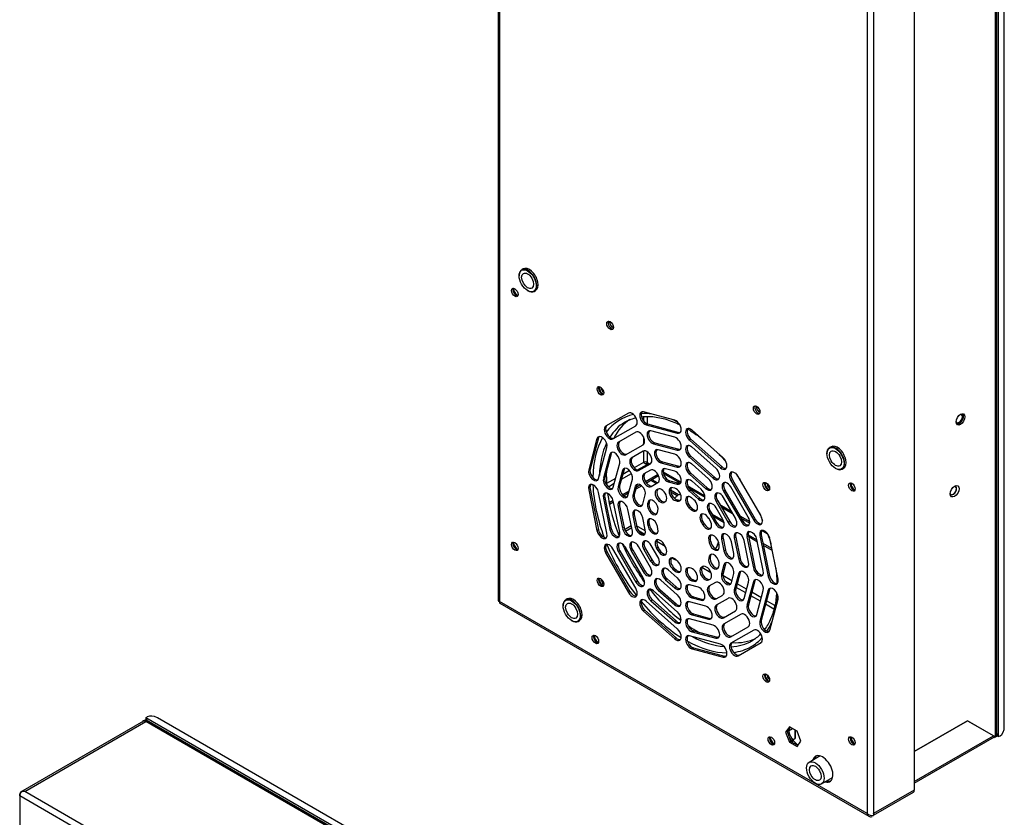
# Paper-space layout 'Sheet1' of a CAD drawing. Units: millimetres. Extents: x 7 to 587, y 7 to 410.
# Drawn here: x 396 to 505, y 221 to 310 of the extents above; entities that cross this region are included whole.
import ezdxf

# ---------------------------------------------------------------- set-up
doc = ezdxf.new("R2010")
doc.units = ezdxf.units.MM
for name, color, linetype in [('BCR00008_Ø124_H7', 7, 'Continuous'), ('GUARNIZIONE_A_FI', 7, 'Continuous'), ('INSERTO-M4_CIR_A', 7, 'Continuous'), ('INSERTO-M6_CIR_A', 7, 'Continuous'), ('INSERTO_4.2', 7, 'Continuous'), ('INSERTO_M6_ESAGO', 7, 'Continuous'), ('Livello18', 7, 'Continuous'), ('PROFILO_INTERNO_', 7, 'Continuous'), ('R1G190-AC11-20_0', 7, 'Continuous'), ('XVH0035', 7, 'Continuous'), ('XVH30001', 7, 'Continuous'), ('XVH30002', 7, 'Continuous'), ('XVH30003', 7, 'Continuous')]:
    doc.layers.add(name, color=color, linetype=linetype)

# ---------------------------------------------------------------- blocks, each defined once
blk = doc.blocks.new('SE3')
at = {"layer": 'BCR00008_Ø124_H7', "color": 7, "linetype": 'Continuous'}
for centre, major_axis, start_param, end_param in [((460.56, 268.88), (0.259, -0.448), 3.632475, 5.792303), ((460.73, 268.98), (0.259, -0.448), 4.045378, 5.3794), ((469.76, 252.95), (7.27, -12.59), 2.951068, 3.382443), ((470.9, 253.61), (7.02, -12.15), 3.186424, 3.50934), ((469.76, 252.95), (7.27, -12.59), -3.557932, -3.428306), ((469.76, 252.95), (7.27, -12.59), -3.843011, -3.772451), ((470.12, 253.16), (-7.02, 12.15), 0.015932, 0.294287), ((470.12, 253.16), (-7.02, 12.15), 0, 0.015932), ((469.76, 252.95), (7.27, -12.59), -3.998606, -3.972647), ((469.76, 252.95), (7.27, -12.59), 3.46384, 3.905847), ((470.12, 253.16), (-7.02, 12.15), 0.379818, 0.743522), ((470.9, 253.61), (7.02, -12.15), 3.886617, 4.013815), ((469.76, 252.95), (7.27, -12.59), 3.974907, 4.425734), ((478.96, 258.26), (0.259, -0.448), 3.632475, 5.792303), ((479.13, 258.35), (0.259, -0.448), 4.045378, 5.3794), ((470.9, 253.61), (7.02, -12.15), 4.092294, 4.469049), ((469.76, 252.95), (7.27, -12.59), 4.481174, 4.941755), ((470.9, 253.61), (7.02, -12.15), 4.536495, 4.888283), ((460.56, 247.64), (0.259, -0.448), 3.632475, 5.792303), ((460.73, 247.73), (0.259, -0.448), 4.045378, 5.3794), ((469.76, 252.95), (7.27, -12.59), 0.831054, 0.857013), ((470.9, 253.61), (7.02, -12.15), 4.954177, 5.332484), ((469.76, 252.95), (7.27, -12.59), 0.630858, 0.701418), ((469.76, 252.95), (7.27, -12.59), 4.999044, 5.449871), ((470.9, 253.61), (7.02, -12.15), -0.872222, -0.745024), ((469.76, 252.95), (7.27, -12.59), 0.286714, 0.416339), ((470.12, 253.16), (-7.02, 12.15), 2.398071, 2.761774), ((469.76, 252.95), (7.27, -12.59), 0, 0.190525), ((469.76, 252.95), (7.27, -12.59), 5.518931, 5.960938), ((470.12, 253.16), (-7.02, 12.15), 2.847306, 3.141593), ((470.9, 253.61), (7.02, -12.15), 5.915438, 6.234377), ((469.76, 252.95), (7.27, -12.59), 6.042335, 6.283185), ((478.96, 237.01), (0.259, -0.448), 3.632475, 5.792303), ((479.13, 237.11), (0.259, -0.448), 4.045378, 5.3794)]:
    blk.add_ellipse(centre, major_axis=major_axis, ratio=0.57735, start_param=start_param, end_param=end_param, dxfattribs=at)
for points, knots in [([(463.01, 265.25), (463.21, 265.36), (463.57, 265.56), (464.01, 265.7), (464.24, 265.76), (464.25, 265.77)], [0, 0, 0, 0, 0.02708154, 0.05439798, 0.05622296, 0.05622296, 0.05622296, 0.05622296]), ([(464.88, 265.88), (464.88, 265.88), (465.11, 265.91), (465.58, 265.93), (466.32, 265.88), (467.08, 265.74), (467.87, 265.52), (468.55, 265.25), (468.97, 265.06), (469.12, 264.99)], [0.0814059, 0.0814059, 0.0814059, 0.0814059, 0.0815604, 0.1084743, 0.1351367, 0.1615986, 0.1879246, 0.2141711, 0.2285327, 0.2285327, 0.2285327, 0.2285327]), ([(470, 264.51), (470.1, 264.45), (470.47, 264.22), (470.97, 263.89), (471.36, 263.6), (471.48, 263.51)], [0.2567868, 0.2567868, 0.2567868, 0.2567868, 0.26657706, 0.29277604, 0.30435029, 0.30435029, 0.30435029, 0.30435029]), ([(473.44, 261.76), (473.46, 261.74), (473.74, 261.46), (474, 261.17), (474.24, 260.89)], [0.36894593, 0.36894593, 0.36894593, 0.36894593, 0.37146193, 0.39675897, 0.39675897, 0.39675897, 0.39675897]), ([(475.3, 259.6), (475.43, 259.42), (475.6, 259.19), (475.77, 258.95), (475.81, 258.89)], [0.43500795, 0.43500795, 0.43500795, 0.43500795, 0.45029816, 0.45484637, 0.45484637, 0.45484637, 0.45484637]), ([(477.93, 255.22), (477.97, 255.15), (478.09, 254.88), (478.21, 254.6), (478.29, 254.41)], [0.54997606, 0.54997606, 0.54997606, 0.54997606, 0.55552094, 0.57018368, 0.57018368, 0.57018368, 0.57018368]), ([(478.89, 252.84), (479.01, 252.49), (479.12, 252.13), (479.22, 251.76), (479.23, 251.74)], [0.60855966, 0.60855966, 0.60855966, 0.60855966, 0.6343833, 0.63561213, 0.63561213, 0.63561213, 0.63561213]), ([(479.76, 249.16), (479.78, 249), (479.84, 248.5), (479.88, 247.91), (479.89, 247.48), (479.89, 247.37)], [0.7006101, 0.7006101, 0.7006101, 0.7006101, 0.71308758, 0.73927529, 0.74819329, 0.74819329, 0.74819329, 0.74819329]), ([(479.87, 246.36), (479.85, 246.19), (479.81, 245.73), (479.7, 245), (479.5, 244.22), (479.24, 243.49), (478.92, 242.84), (478.67, 242.44), (478.53, 242.26), (478.52, 242.25)], [0.7766367, 0.7766367, 0.7766367, 0.7766367, 0.7915867, 0.8177266, 0.843873, 0.8700545, 0.8963143, 0.9227108, 0.9234426, 0.9234426, 0.9234426, 0.9234426]), ([(478.11, 241.77), (478.11, 241.77), (477.95, 241.6), (477.63, 241.32), (477.32, 241.12), (477.14, 241.01)], [0.94857454, 0.94857454, 0.94857454, 0.94857454, 0.94931043, 0.97616774, 1, 1, 1, 1])]:
    blk.add_open_spline(points, degree=3, knots=knots, dxfattribs=at)
at = {"layer": 'GUARNIZIONE_A_FI', "color": 7, "linetype": 'Continuous'}
for p, q in [((504.47, 230.39), (504.47, 375.9)), ((505.12, 231.5), (505.12, 376.27)), ((504.27, 230.51), (504.47, 230.39)), ((504.28, 230.73), (504.47, 230.39)), ((504.47, 230.39), (504.28, 230.73))]:
    blk.add_line(p, q, dxfattribs=at)
for major_axis, start_param, end_param in [((-1.14, 1.97), 2.998245, 3.141593), ((1.14, -1.97), 6.139838, 6.283185), ((1.14, -1.97), 0, 0.785398), ((1.14, -1.97), 0, 0.785398)]:
    blk.add_ellipse((503.51, 232.43), major_axis=major_axis, ratio=0.57735, start_param=start_param, end_param=end_param, dxfattribs=at)
at = {"layer": 'INSERTO-M4_CIR_A', "color": 7, "linetype": 'Continuous'}
for start_param, end_param in [(2.451776, 6.283185), (0, 0.689817)]:
    blk.add_ellipse((500.18, 265.63), major_axis=(0.287, 0.498), ratio=0.57735, start_param=start_param, end_param=end_param, dxfattribs=at)
at = {"layer": 'INSERTO-M6_CIR_A', "color": 7, "linetype": 'Continuous'}
for p, q in [((484.69, 228.23), (483.47, 227.52)), ((484.85, 225.13), (486.08, 225.84))]:
    blk.add_line(p, q, dxfattribs=at)
for major_axis in [(-0.69, 1.2), (0.46, -0.797)]:
    blk.add_ellipse((484.16, 226.33), major_axis=major_axis, ratio=0.57735, dxfattribs=at)
at = {"layer": 'INSERTO_4.2', "color": 7, "linetype": 'Continuous'}
for p, q in [((481.2, 231.01), (481.64, 231.26)), ((481.93, 230.2), (481.93, 231.1)), ((481.96, 230.27), (481.96, 231.08)), ((481.66, 230.01), (481.93, 230.2)), ((481.93, 230.2), (481.93, 230.2))]:
    blk.add_line(p, q, dxfattribs=at)
for centre, major_axis, start_param, end_param in [((451.14, 279.85), (0.316, -0.548), 3.882511, 5.542267), ((488.55, 258.25), (0.316, -0.548), 3.882511, 5.542267), ((451.14, 251.68), (0.316, -0.548), 3.882511, 5.542267), ((460.09, 241.35), (0.316, -0.548), 3.882251, 5.541528), ((479.6, 230.09), (0.316, -0.548), 3.882771, 5.543007), ((481.84, 230.34), (0.081, -0.141), 0.052417, 0.785398), ((488.55, 230.09), (0.316, -0.548), 3.882511, 5.542267)]:
    blk.add_ellipse(centre, major_axis=major_axis, ratio=0.57735, start_param=start_param, end_param=end_param, dxfattribs=at)
at = {"layer": 'INSERTO_M6_ESAGO', "color": 7, "linetype": 'Continuous'}
for p, q in [((451.75, 282.27), (451.59, 282.17)), ((451.31, 281.54), (451.31, 281.5)), ((452.25, 279.87), (452.28, 279.85)), ((452.97, 279.78), (453.13, 279.88)), ((485.91, 262.55), (485.74, 262.45)), ((485.46, 261.82), (485.46, 261.78)), ((486.4, 260.15), (486.43, 260.13)), ((487.12, 260.06), (487.29, 260.16)), ((468.76, 249.96), (468.76, 249.96)), ((456.18, 244.92), (456.18, 244.88)), ((456.63, 245.65), (456.47, 245.55)), ((457.13, 243.25), (457.16, 243.23)), ((457.85, 243.16), (458.01, 243.26))]:
    blk.add_line(p, q, dxfattribs=at)
for centre, major_axis in [((452.25, 280.96), (-0.67, 1.16)), ((452.25, 280.96), (0.472, -0.817)), ((486.4, 261.24), (-0.67, 1.16)), ((486.4, 261.24), (0.472, -0.817)), ((457.13, 244.34), (-0.67, 1.16)), ((457.13, 244.34), (0.472, -0.817))]:
    blk.add_ellipse(centre, major_axis=major_axis, ratio=0.57735, dxfattribs=at)
for centre, major_axis, start_param, end_param in [((452.28, 280.98), (0.69, -1.2), 0, 3.926991), ((452.44, 281.07), (0.69, -1.2), 0, 3.141593), ((452.28, 280.98), (0.69, -1.2), 5.497787, 6.283185), ((486.43, 261.26), (0.69, -1.2), 0, 3.926991), ((486.6, 261.35), (0.69, -1.2), 0, 3.141593), ((486.43, 261.26), (0.69, -1.2), 5.497787, 6.283185), ((468.5, 250.9), (-0.517, 0.896), 2.034293, 2.356194), ((468.5, 250.9), (-0.518, 0.896), 2.356194, 2.721058), ((460.79, 246.45), (0.518, -0.896), -3.783885, -3.745234), ((457.32, 244.45), (0.69, -1.2), 0, 3.141593), ((457.16, 244.36), (0.69, -1.2), 0, 3.926991), ((457.16, 244.36), (0.69, -1.2), 5.497787, 6.283185)]:
    blk.add_ellipse(centre, major_axis=major_axis, ratio=0.57735, start_param=start_param, end_param=end_param, dxfattribs=at)
at = {"layer": 'PROFILO_INTERNO_', "color": 7, "linetype": 'Continuous'}
for p, q in [((463, 253.36), (463.75, 253.8)), ((462.27, 252.94), (462.46, 253.05))]:
    blk.add_line(p, q, dxfattribs=at)
for centre, major_axis, start_param, end_param in [((461.55, 276.09), (0.259, -0.448), 3.46128, 5.963498), ((461.71, 276.19), (-0.259, 0.448), 0.679674, 2.461919), ((477.81, 266.7), (0.259, -0.448), 3.46128, 5.963498), ((477.98, 266.8), (-0.259, 0.448), 0.679674, 2.461919)]:
    blk.add_ellipse(centre, major_axis=major_axis, ratio=0.57735, start_param=start_param, end_param=end_param, dxfattribs=at)
at = {"layer": 'R1G190-AC11-20_0', "color": 7, "linetype": 'Continuous'}
for p, q in [((469.03, 257.24), (468.99, 257.22)), ((473.38, 251.83), (473.34, 251.8))]:
    blk.add_line(p, q, dxfattribs=at)
for points, knots in [([(468.56, 256.81), (468.62, 256.9), (468.69, 256.98), (468.88, 257.16), (469.02, 257.25), (469.18, 257.31)], [0.0796712, 0.0796712, 0.0796712, 0.0796712, 0.125, 0.125, 0.1979259, 0.1979259, 0.1979259, 0.1979259]), ([(472.98, 254.59), (472.83, 254.92), (472.66, 255.23), (472.45, 255.53), (472.45, 255.54), (472.44, 255.54)], [0.28193891, 0.28193891, 0.28193891, 0.28193891, 0.375, 0.375, 0.37690468, 0.37690468, 0.37690468, 0.37690468])]:
    blk.add_open_spline(points, degree=3, knots=knots, dxfattribs=at)
for points in [[(473.34, 251.8), (473.28, 251.58), (473.19, 251.39), (473.08, 251.22)], [(473.1, 251.21), (473.22, 251.38), (473.32, 251.59), (473.38, 251.83)], [(473.39, 252.04), (473.38, 251.96), (473.36, 251.88), (473.34, 251.8)], [(473.38, 251.83), (473.4, 251.87), (473.41, 251.92), (473.42, 251.96)]]:
    blk.add_open_spline(points, degree=3, dxfattribs=at)
at = {"layer": 'XVH0035', "color": 7, "linetype": 'Continuous'}
for p, q in [((465.09, 265.89), (465.09, 265.43)), ((465.49, 265.91), (465.49, 265.1)), ((465.09, 263.63), (465.09, 262.79)), ((465.09, 262.07), (465.09, 260.81)), ((465.49, 262.01), (465.49, 260.81)), ((465.09, 260.81), (464.07, 260.22)), ((464.43, 259.97), (465.49, 260.58)), ((465.09, 260.81), (465.09, 260.81)), ((465.49, 260.81), (465.81, 260.63)), ((465.49, 260.58), (465.61, 260.51)), ((465.59, 260.58), (465.66, 260.54)), ((462.01, 259.03), (461.01, 258.45)), ((462.65, 258.94), (463.77, 259.59)), ((463.54, 259.91), (462.79, 259.48)), ((466.71, 259.45), (465.33, 258.65)), ((466.78, 259.3), (465.43, 258.52)), ((467.29, 259.77), (469.26, 258.63)), ((467.32, 259.58), (469.2, 258.5)), ((461.2, 258.11), (461.86, 258.49)), ((464.9, 258.21), (464.24, 257.83)), ((464.76, 258.32), (464.3, 258.06)), ((470.01, 258.2), (471.9, 257.11)), ((470.15, 257.95), (471.91, 256.93)), ((463.51, 257.6), (462.8, 257.19)), ((463.45, 257.38), (462.94, 257.08)), ((461.74, 256.58), (461.29, 256.32)), ((461.77, 256.41), (461.32, 256.15)), ((473.56, 256.15), (474.84, 255.41)), ((473.71, 255.89), (474.99, 255.15)), ((475.79, 254.86), (476.89, 254.23)), ((475.94, 254.6), (476.88, 254.06)), ((478.26, 253.26), (478.83, 252.93))]:
    blk.add_line(p, q, dxfattribs=at)
for centre, major_axis, ratio, start_param, end_param in [((465.29, 260.7), (0.278, 0), 0.57735, 0.785398, 2.356194), ((465.29, 260.7), (0.278, -0.161), 0.000716, 3.926578, 5.497374), ((465.85, 261.02), (0.254, 0.44), 0.57735, 2.356194, 3.141593)]:
    blk.add_ellipse(centre, major_axis=major_axis, ratio=ratio, start_param=start_param, end_param=end_param, dxfattribs=at)
at = {"layer": 'XVH30001', "color": 7, "linetype": 'Continuous'}
for p, q in [((504.28, 230.55), (504.28, 375.72)), ((504.13, 230.35), (504.13, 375.51)), ((463.09, 253.19), (463.79, 253.59)), ((465.3, 253.22), (464.34, 253.77)), ((462.34, 252.76), (462.48, 252.83)), ((465.19, 252.83), (464.61, 253.16)), ((467.5, 251.49), (466.57, 252.03)), ((472.58, 248.56), (471.58, 249.14)), ((474.91, 247.67), (473.9, 248.25)), ((474.76, 247.3), (474.17, 247.64)), ((476.44, 246.33), (475.38, 246.94)), ((476.54, 246.73), (475.48, 247.34)), ((478.07, 245.39), (477.01, 246)), ((478.18, 245.78), (477.12, 246.4)), ((479.57, 244.53), (478.65, 245.06)), ((479.66, 244.92), (478.75, 245.45)), ((495.14, 228.74), (501.02, 232.14)), ((501.04, 232.13), (495.14, 228.72)), ((501.02, 232.14), (504.13, 230.35)), ((501.04, 232.13), (501.02, 232.14)), ((503.93, 230.46), (501.04, 232.13)), ((495.14, 225.38), (503.93, 230.46)), ((503.96, 230.44), (503.96, 230.44)), ((503.96, 230.44), (503.96, 230.44)), ((503.96, 230.44), (504.02, 230.34)), ((495.14, 225.21), (504.02, 230.34)), ((503.96, 230.25), (503.92, 230.28)), ((503.96, 230.31), (503.96, 230.25)), ((485.41, 225.46), (485.41, 225.46))]:
    blk.add_line(p, q, dxfattribs=at)
blk.add_arc((503.53, 230.06), 0.569, 29.9211, 45.0992, dxfattribs=at)
for centre, major_axis in [((500.26, 265.58), (-0.345, -0.598)), ((499.61, 257.6), (0.345, 0.598))]:
    blk.add_ellipse(centre, major_axis=major_axis, ratio=0.57735, dxfattribs=at)
for centre, major_axis, start_param, end_param in [((500.12, 265.66), (0.259, 0.448), 2.729694, 6.283185), ((500.1, 265.67), (0.259, 0.448), 3.184732, 6.240046), ((500.12, 265.66), (0.259, 0.448), 0, 0.411899), ((499.44, 257.69), (-0.259, -0.448), 0.043139, 3.098454), ((499.47, 257.68), (-0.259, -0.448), 0, 3.603862), ((499.47, 257.68), (-0.259, -0.448), 5.820916, 6.283185), ((463.83, 253.84), (0.139, -0.241), 4.712389, 5.246781), ((482.37, 230.74), (-0.86, 1.49), 0.97987, 2.256644), ((503.77, 230.55), (-0.508, 0), 2.356194, 3.141593), ((482.21, 230.65), (-0.86, 1.49), 1.550665, 1.847402), ((503.96, 230.67), (-0.254, -0.44), 0.785398, 1.173953)]:
    blk.add_ellipse(centre, major_axis=major_axis, ratio=0.57735, start_param=start_param, end_param=end_param, dxfattribs=at)
at = {"layer": 'XVH30002', "color": 7, "linetype": 'Continuous'}
for p, q in [((448.99, 391.33), (448.99, 245.46)), ((449.14, 391.01), (449.14, 245.36)), ((495.14, 370.09), (495.14, 224.44)), ((489.9, 367.48), (489.9, 221.83)), ((490.62, 367.48), (490.62, 221.83)), ((463.44, 266.27), (460.9, 264.81)), ((468.56, 265.49), (465.1, 266.42)), ((461.71, 263.41), (464.24, 264.87)), ((465.56, 265.07), (465.4, 264.98)), ((465.4, 264.98), (468.85, 264.05)), ((465.56, 265.07), (469.02, 264.14)), ((468.56, 263.6), (465.92, 264.31)), ((473.94, 261.31), (470.48, 264.38)), ((459.94, 263.44), (459.02, 259.98)), ((460.11, 263.53), (459.18, 260.07)), ((460.11, 263.53), (459.94, 263.44)), ((464.25, 264.16), (462.32, 263.05)), ((469.02, 264.14), (468.85, 264.05)), ((470.35, 263.38), (470.19, 263.28)), ((470.19, 263.28), (473.65, 260.21)), ((470.35, 263.38), (473.81, 260.31)), ((460.12, 259.01), (461.04, 262.47)), ((463.12, 261.65), (465.06, 262.77)), ((466.37, 262.97), (466.21, 262.87)), ((466.21, 262.87), (468.85, 262.16)), ((466.37, 262.97), (469.02, 262.26)), ((468.56, 261.72), (466.73, 262.21)), ((469.02, 262.26), (468.85, 262.16)), ((473.12, 260.15), (470.48, 262.5)), ((461.36, 261.68), (460.65, 259.04)), ((461.52, 261.77), (460.81, 259.13)), ((461.52, 261.77), (461.36, 261.68)), ((465.07, 262.06), (463.73, 261.29)), ((470.35, 261.49), (470.19, 261.4)), ((470.19, 261.4), (472.83, 259.05)), ((470.35, 261.49), (472.99, 259.15)), ((459.18, 260.07), (459.02, 259.98)), ((461.75, 258.06), (462.46, 260.71)), ((462.94, 260.01), (462.45, 258.19)), ((462.94, 260.01), (462.77, 259.92)), ((464.54, 259.89), (465.88, 260.66)), ((465.89, 259.95), (465.15, 259.53)), ((467.19, 260.86), (467.03, 260.77)), ((467.03, 260.77), (468.85, 260.28)), ((467.19, 260.86), (469.02, 260.37)), ((468.56, 259.83), (467.55, 260.1)), ((469.02, 260.37), (468.85, 260.28)), ((472.31, 258.99), (470.48, 260.61)), ((473.81, 260.31), (473.65, 260.21)), ((460.81, 259.13), (460.65, 259.04)), ((462.77, 259.92), (462.28, 258.1)), ((463.38, 257.12), (463.87, 258.95)), ((470.35, 259.6), (470.19, 259.51)), ((470.19, 259.51), (472.01, 257.89)), ((470.35, 259.6), (472.17, 257.98)), ((472.99, 259.15), (472.83, 259.05)), ((474.96, 258.87), (474.8, 258.78)), ((474.96, 258.87), (477.49, 254.49)), ((478.14, 254.86), (475.6, 259.24)), ((459.18, 257.86), (459.02, 257.76)), ((459.02, 257.76), (459.94, 253.23)), ((459.18, 257.86), (460.11, 253.33)), ((462.45, 258.19), (462.28, 258.1)), ((464.19, 258.16), (463.92, 257.15)), ((464.35, 258.26), (464.08, 257.25)), ((464.35, 258.26), (464.19, 258.16)), ((465.95, 258.13), (466.69, 258.56)), ((466.7, 257.85), (466.56, 257.77)), ((468.01, 258.76), (467.85, 258.66)), ((467.85, 258.66), (468.85, 258.39)), ((468.01, 258.76), (469.02, 258.49)), ((468.56, 257.95), (468.37, 258)), ((469.02, 258.49), (468.85, 258.39)), ((471.49, 257.83), (470.48, 258.72)), ((472.17, 257.98), (472.01, 257.89)), ((476.72, 254.73), (474.79, 258.08)), ((474.8, 258.78), (477.33, 254.39)), ((461.04, 252.94), (460.12, 257.47)), ((460.81, 256.91), (460.65, 256.82)), ((460.65, 256.82), (461.36, 253.36)), ((460.81, 256.91), (461.52, 253.45)), ((464.08, 257.25), (463.92, 257.15)), ((465.02, 256.18), (465.29, 257.19)), ((468.82, 256.65), (468.66, 256.56)), ((468.82, 256.65), (469.02, 256.6)), ((470.35, 257.72), (470.19, 257.62)), ((470.19, 257.62), (471.2, 256.73)), ((470.35, 257.72), (471.36, 256.82)), ((470.67, 256.67), (470.48, 256.84)), ((471.36, 256.82), (471.2, 256.73)), ((475.31, 254.61), (473.97, 256.92)), ((474.14, 257.71), (473.98, 257.62)), ((473.98, 257.62), (475.92, 254.27)), ((474.14, 257.71), (476.08, 254.36)), ((462.46, 253.07), (461.75, 256.53)), ((462.45, 255.97), (462.28, 255.88)), ((462.28, 255.88), (462.77, 253.49)), ((462.45, 255.97), (462.94, 253.58)), ((463.87, 253.19), (463.38, 255.58)), ((465.6, 256.4), (465.55, 256.21)), ((465.71, 256.3), (465.55, 256.21)), ((465.76, 256.5), (465.6, 256.4)), ((465.76, 256.5), (465.71, 256.3)), ((467.37, 256.37), (467.51, 256.46)), ((468.66, 256.56), (468.85, 256.51)), ((469.02, 256.6), (468.85, 256.51)), ((470.35, 255.83), (470.19, 255.74)), ((470.19, 255.74), (470.38, 255.57)), ((470.35, 255.83), (470.54, 255.66)), ((470.54, 255.66), (470.38, 255.57)), ((473.89, 254.48), (473.15, 255.76)), ((473.33, 256.55), (473.17, 256.46)), ((473.17, 256.46), (474.5, 254.14)), ((473.33, 256.55), (474.66, 254.23)), ((464.08, 255.03), (463.92, 254.93)), ((463.92, 254.93), (464.19, 253.61)), ((464.08, 255.03), (464.35, 253.71)), ((465.29, 253.32), (465.02, 254.64)), ((466.65, 255.23), (466.7, 255.43)), ((472.48, 254.35), (472.34, 254.6)), ((472.51, 255.39), (472.35, 255.29)), ((472.35, 255.29), (473.09, 254.01)), ((472.51, 255.39), (473.25, 254.11)), ((477.49, 254.49), (477.33, 254.39)), ((461.52, 253.45), (461.36, 253.36)), ((462.94, 253.58), (462.77, 253.49)), ((464.35, 253.71), (464.19, 253.61)), ((465.71, 254.09), (465.55, 253.99)), ((465.55, 253.99), (465.6, 253.74)), ((465.76, 253.83), (465.6, 253.74)), ((465.71, 254.09), (465.76, 253.83)), ((466.7, 253.44), (466.65, 253.7)), ((471.69, 254.23), (471.53, 254.13)), ((471.53, 254.13), (471.67, 253.89)), ((471.84, 253.98), (471.67, 253.89)), ((471.69, 254.23), (471.84, 253.98)), ((473.25, 254.11), (473.09, 254.01)), ((474.66, 254.23), (474.5, 254.14)), ((476.08, 254.36), (475.92, 254.27)), ((460.11, 253.33), (459.94, 253.23)), ((473.92, 252.39), (473.75, 252.3)), ((473.75, 252.3), (474.02, 250.98)), ((473.92, 252.39), (474.19, 251.07)), ((475.33, 252.52), (475.17, 252.42)), ((475.17, 252.42), (475.66, 250.03)), ((475.33, 252.52), (475.82, 250.13)), ((476.74, 252.64), (476.58, 252.55)), ((476.58, 252.55), (477.29, 249.09)), ((476.74, 252.64), (477.45, 249.18)), ((478.16, 252.77), (478, 252.68)), ((478, 252.68), (478.92, 248.15)), ((478.16, 252.77), (479.09, 248.24)), ((480.02, 247.85), (479.1, 252.38)), ((464.24, 246.84), (461.71, 251.22)), ((465.06, 248), (463.12, 251.35)), ((465.88, 249.16), (464.54, 251.48)), ((465.31, 251.23), (465.15, 251.14)), ((465.31, 251.23), (466.05, 249.95)), ((466.69, 250.32), (465.95, 251.6)), ((466.72, 251.36), (466.56, 251.26)), ((466.56, 251.26), (466.7, 251.02)), ((466.72, 251.36), (466.87, 251.11)), ((467.51, 251.48), (467.37, 251.73)), ((472.5, 252.27), (472.34, 252.17)), ((472.34, 252.17), (472.39, 251.92)), ((472.55, 252.01), (472.39, 251.92)), ((472.5, 252.27), (472.55, 252.01)), ((473.49, 251.63), (473.44, 251.88)), ((475.12, 250.68), (474.85, 252)), ((476.76, 249.74), (476.27, 252.13)), ((478.39, 248.8), (477.68, 252.26)), ((461.07, 250.85), (460.9, 250.76)), ((460.9, 250.76), (463.44, 246.37)), ((461.07, 250.85), (463.6, 246.47)), ((462.48, 250.98), (462.32, 250.88)), ((462.32, 250.88), (464.25, 247.53)), ((462.48, 250.98), (464.42, 247.63)), ((463.9, 251.1), (463.73, 251.01)), ((463.73, 251.01), (465.07, 248.7)), ((463.9, 251.1), (465.23, 248.79)), ((465.15, 251.14), (465.89, 249.86)), ((466.87, 251.11), (466.7, 251.02)), ((472.39, 250.38), (472.34, 250.19)), ((472.5, 250.28), (472.34, 250.19)), ((472.55, 250.48), (472.39, 250.38)), ((472.55, 250.48), (472.5, 250.28)), ((474.19, 251.07), (474.02, 250.98)), ((475.82, 250.13), (475.66, 250.03)), ((466.05, 249.95), (465.89, 249.86)), ((468.53, 249.04), (468.37, 248.95)), ((468.53, 249.04), (468.72, 248.87)), ((468.85, 249.88), (468.66, 250.05)), ((470.38, 249.06), (470.19, 249.11)), ((471.67, 249.24), (471.53, 249.16)), ((473.44, 249.21), (473.49, 249.41)), ((474.02, 249.44), (473.75, 248.43)), ((474.19, 249.53), (473.92, 248.52)), ((474.19, 249.53), (474.02, 249.44)), ((477.45, 249.18), (477.29, 249.09)), ((465.23, 248.79), (465.07, 248.7)), ((468.85, 247.99), (467.85, 248.89)), ((468.37, 248.95), (468.56, 248.78)), ((468.72, 248.87), (468.56, 248.78)), ((473.92, 248.52), (473.75, 248.43)), ((474.85, 247.45), (475.12, 248.46)), ((475.66, 248.5), (475.17, 246.67)), ((475.82, 248.59), (475.33, 246.76)), ((475.82, 248.59), (475.66, 248.5)), ((479.09, 248.24), (478.92, 248.15)), ((464.42, 247.63), (464.25, 247.53)), ((468.85, 246.11), (467.03, 247.73)), ((467.71, 247.88), (467.55, 247.79)), ((467.55, 247.79), (468.56, 246.89)), ((467.71, 247.88), (468.72, 246.99)), ((468.72, 246.99), (468.56, 246.89)), ((471.2, 246.95), (470.19, 247.22)), ((470.64, 247.76), (470.48, 247.67)), ((470.48, 247.67), (470.67, 247.62)), ((470.64, 247.76), (470.84, 247.71)), ((470.84, 247.71), (470.67, 247.62)), ((472.34, 247.77), (472.48, 247.85)), ((473.09, 247.48), (472.35, 247.06)), ((476.27, 245.7), (476.76, 247.52)), ((477.29, 247.55), (476.58, 244.91)), ((477.45, 247.65), (476.74, 245)), ((477.45, 247.65), (477.29, 247.55)), ((463.6, 246.47), (463.44, 246.37)), ((468.85, 244.22), (466.21, 246.56)), ((466.9, 246.72), (466.73, 246.63)), ((466.73, 246.63), (468.56, 245.01)), ((466.9, 246.72), (468.72, 245.1)), ((470.64, 245.88), (470.48, 245.78)), ((470.48, 245.78), (471.49, 245.51)), ((470.64, 245.88), (471.65, 245.61)), ((473.15, 245.66), (473.89, 246.09)), ((475.33, 246.76), (475.17, 246.67)), ((477.68, 243.94), (478.39, 246.58)), ((478.92, 246.61), (478, 243.15)), ((479.09, 246.7), (478.16, 243.25)), ((479.09, 246.7), (478.92, 246.61)), ((489.9, 221.83), (449.14, 245.36)), ((449.15, 245.19), (490.1, 221.54)), ((468.85, 242.33), (465.4, 245.4)), ((466.08, 245.56), (465.92, 245.46)), ((465.92, 245.46), (468.56, 243.12)), ((466.08, 245.56), (468.72, 243.21)), ((468.72, 245.1), (468.56, 245.01)), ((472.01, 244.85), (470.19, 245.34)), ((471.65, 245.61), (471.49, 245.51)), ((474.5, 245.72), (473.17, 244.95)), ((476.74, 245), (476.58, 244.91)), ((479.1, 242.18), (480.02, 245.64)), ((465.26, 244.4), (465.1, 244.3)), ((465.1, 244.3), (468.56, 241.24)), ((465.26, 244.4), (468.72, 241.33)), ((470.64, 243.99), (470.48, 243.9)), ((470.48, 243.9), (472.31, 243.41)), ((470.64, 243.99), (472.47, 243.5)), ((473.97, 243.56), (475.31, 244.33)), ((475.92, 243.96), (473.98, 242.85)), ((468.72, 243.21), (468.56, 243.12)), ((472.83, 242.74), (470.19, 243.45)), ((472.47, 243.5), (472.31, 243.41)), ((474.79, 241.45), (476.72, 242.57)), ((478.16, 243.25), (478, 243.15)), ((473.65, 240.64), (470.19, 241.57)), ((470.64, 242.11), (470.48, 242.01)), ((470.48, 242.01), (473.12, 241.3)), ((470.64, 242.11), (473.29, 241.4)), ((473.29, 241.4), (473.12, 241.3)), ((477.33, 242.2), (474.8, 240.74)), ((468.72, 241.33), (468.56, 241.24)), ((475.6, 239.35), (478.14, 240.81)), ((470.64, 240.22), (470.48, 240.13)), ((470.48, 240.13), (473.94, 239.2)), ((470.64, 240.22), (474.1, 239.29)), ((474.1, 239.29), (473.94, 239.2)), ((481.29, 231.47), (480.86, 230.86)), ((481.03, 230.95), (480.86, 230.86)), ((480.86, 230.86), (481.29, 229.76)), ((481.36, 231.43), (481.03, 230.95)), ((481.03, 230.95), (481.45, 229.85)), ((482.14, 230.97), (481.29, 231.47)), ((482.57, 229.87), (482.14, 230.97)), ((481.45, 229.85), (481.29, 229.76)), ((481.29, 229.76), (482.14, 229.27)), ((481.45, 229.85), (482.24, 229.4)), ((482.14, 229.27), (482.57, 229.87)), ((495.14, 224.44), (490.62, 221.84)), ((490.62, 221.66), (495.03, 224.21)), ((490.62, 221.84), (490.62, 221.83)), ((490.62, 221.83), (490.62, 221.61))]:
    blk.add_line(p, q, dxfattribs=at)
for centre, radius, start, end in [((490.5, 222.5), 0.895, 227.5963, 277.3966), ((490.31, 221.91), 0.423, 190.7011, 289.2989)]:
    blk.add_arc(centre, radius, start, end, dxfattribs=at)
for centre in [(450.82, 279.66), (461.39, 276), (460.32, 268.74), (477.65, 266.61), (478.72, 258.12), (488.22, 258.07), (450.82, 251.49), (460.32, 247.5), (459.76, 241.16), (478.72, 236.87), (479.28, 229.9), (488.22, 229.9)]:
    blk.add_ellipse(centre, major_axis=(0.259, -0.448), ratio=0.57735, dxfattribs=at)
for centre, major_axis, start_param, end_param in [((450.98, 279.76), (0.259, -0.448), 3.46128, 5.963498), ((461.55, 276.09), (0.259, -0.448), 3.46128, 5.963498), ((460.48, 268.84), (0.259, -0.448), 3.46128, 5.963498), ((477.81, 266.7), (0.259, -0.448), 3.46128, 5.963498), ((463.84, 265.57), (0.403, -0.697), 0, 3.141593), ((465.25, 265.7), (0.403, -0.697), 2.617994, 5.759587), ((465.41, 265.79), (0.402, -0.697), 3.345023, 5.759587), ((468.71, 264.77), (-0.403, 0.697), 2.617994, 5.759587), ((461.31, 264.11), (-0.403, 0.697), 0, 3.141593), ((461.47, 264.2), (-0.402, 0.697), 0, 3.141593), ((466.06, 263.59), (0.403, -0.697), 2.617994, 5.759587), ((466.23, 263.69), (0.402, -0.697), 3.345023, 5.759587), ((470.33, 263.83), (0.403, -0.697), 2.094395, 5.235988), ((470.5, 263.93), (0.402, -0.697), 3.345023, 5.235988), ((460.49, 262.95), (0.403, -0.697), 0.523599, 3.665191), ((460.66, 263.05), (0.403, -0.697), 3.345023, 3.665191), ((464.66, 263.47), (0.403, -0.697), 0, 3.141593), ((468.71, 262.88), (-0.403, 0.697), 2.617994, 5.759587), ((468.87, 264.86), (-0.403, 0.697), 2.617994, 2.938162), ((462.72, 262.35), (-0.403, 0.697), 0, 3.141593), ((462.88, 262.44), (-0.402, 0.697), 0, 3.141593), ((465.47, 261.36), (0.402, -0.697), 0, 3.141593), ((466.88, 261.49), (0.403, -0.697), 2.617994, 5.759587), ((467.04, 261.58), (0.402, -0.697), 3.345023, 5.759587), ((468.87, 262.98), (-0.403, 0.697), 2.617994, 2.938162), ((470.33, 261.95), (0.403, -0.697), 2.094395, 5.235988), ((470.5, 262.04), (0.402, -0.697), 3.345023, 5.235988), ((461.91, 261.19), (0.402, -0.697), 0.523599, 3.665191), ((462.07, 261.29), (0.403, -0.697), 3.345023, 3.665191), ((464.14, 260.59), (-0.403, 0.697), 0, 3.141593), ((464.3, 260.68), (-0.402, 0.697), 0, 3.141593), ((468.71, 261), (-0.403, 0.697), 2.617994, 5.759587), ((473.79, 260.76), (-0.403, 0.697), 2.094395, 5.235988), ((459.57, 259.49), (-0.403, 0.697), 0.523599, 3.665191), ((459.73, 259.59), (-0.402, 0.697), 0.523599, 2.938162), ((463.32, 259.43), (0.403, -0.697), 0.523599, 3.665191), ((463.49, 259.53), (0.403, -0.697), 3.345023, 3.665191), ((466.29, 259.26), (0.403, -0.697), 0, 3.141593), ((467.7, 259.38), (0.403, -0.697), 2.617994, 5.759587), ((467.86, 259.48), (0.403, -0.697), 3.345023, 5.759587), ((468.87, 261.09), (-0.403, 0.697), 2.617994, 2.938162), ((470.33, 260.06), (0.403, -0.697), 2.094395, 5.235988), ((470.5, 260.15), (0.402, -0.697), 3.345023, 5.235988), ((472.98, 259.6), (-0.402, 0.697), 2.094395, 5.235988), ((473.96, 260.86), (-0.403, 0.697), 2.094395, 2.938162), ((461.2, 258.55), (-0.403, 0.697), 0.523599, 3.665191), ((461.36, 258.64), (-0.402, 0.697), 0.523599, 2.938162), ((465.55, 258.83), (-0.403, 0.697), 0, 3.141593), ((465.71, 258.92), (-0.403, 0.697), 0, 3.141593), ((468.71, 259.11), (-0.403, 0.697), 2.617994, 5.759587), ((470.33, 258.17), (0.403, -0.697), 2.094395, 5.235988), ((470.5, 258.27), (0.403, -0.697), 3.345023, 5.235988), ((472.16, 258.44), (-0.403, 0.697), 2.094395, 5.235988), ((473.14, 259.7), (-0.403, 0.697), 2.094395, 2.938162), ((475.2, 259.01), (0.403, -0.697), 1.570796, 4.712389), ((475.36, 259.11), (0.403, -0.697), 3.345023, 4.712389), ((459.57, 257.62), (0.402, -0.697), 1.047198, 4.18879), ((459.73, 257.71), (0.403, -0.697), 3.345023, 4.18879), ((462.83, 257.61), (-0.403, 0.697), 0.523599, 3.665191), ((463, 257.7), (-0.402, 0.697), 0.523599, 2.938162), ((464.74, 257.67), (0.403, -0.697), 0.523599, 3.665191), ((464.9, 257.77), (0.403, -0.697), 3.345023, 3.665191), ((466.96, 257.07), (-0.403, 0.697), 0, 3.141593), ((467.13, 257.17), (-0.402, 0.697), 0.026804, 3.114789), ((467.11, 257.15), (0.403, -0.697), 0, 3.141593), ((468.51, 257.28), (0.403, -0.697), 2.617994, 5.759587), ((468.68, 257.37), (0.402, -0.697), 3.345023, 5.759587), ((468.71, 257.23), (-0.403, 0.697), 2.617994, 5.759587), ((468.87, 259.21), (-0.403, 0.697), 2.617994, 2.938162), ((471.34, 257.28), (-0.403, 0.697), 2.094395, 5.235988), ((472.32, 258.53), (-0.403, 0.697), 2.094395, 2.938162), ((474.38, 257.85), (0.403, -0.697), 1.570796, 4.712389), ((474.55, 257.94), (0.403, -0.697), 3.345023, 4.712389), ((478.88, 258.21), (0.259, -0.448), 3.46128, 5.963498), ((488.39, 258.16), (0.259, -0.448), 3.46128, 5.963498), ((461.2, 256.67), (0.402, -0.697), 1.047198, 4.18879), ((461.36, 256.77), (0.403, -0.697), 3.345023, 4.18879), ((464.47, 256.66), (-0.403, 0.697), 0.523599, 3.665191), ((464.63, 256.76), (-0.403, 0.697), 0.523599, 2.938162), ((466.15, 255.91), (0.403, -0.697), 0.523599, 3.665191), ((470.33, 256.29), (0.402, -0.697), 2.094395, 5.235988), ((470.5, 256.38), (0.402, -0.697), 3.345023, 5.235988), ((470.53, 256.12), (-0.403, 0.697), 2.094395, 5.235988), ((471.51, 257.37), (-0.403, 0.697), 2.094395, 2.938162), ((473.57, 256.69), (0.403, -0.697), 1.570796, 4.712389), ((473.73, 256.78), (0.403, -0.697), 3.345023, 4.712389), ((462.83, 255.73), (0.403, -0.697), 1.047198, 4.18879), ((463, 255.82), (0.403, -0.697), 3.345023, 4.18879), ((464.47, 254.79), (0.403, -0.697), 1.047198, 4.18879), ((466.1, 255.72), (-0.403, 0.697), 0.523599, 3.665191), ((466.26, 255.82), (-0.402, 0.697), 0.523599, 2.938162), ((466.31, 256.01), (0.403, -0.697), 3.345023, 3.665191), ((468.87, 257.32), (-0.403, 0.697), 2.617994, 2.938162), ((470.69, 256.21), (-0.403, 0.697), 2.094395, 2.938162), ((472.75, 255.53), (0.403, -0.697), 1.570796, 4.712389), ((472.91, 255.62), (0.403, -0.697), 3.345023, 4.712389), ((464.63, 254.88), (0.403, -0.697), 3.345023, 4.18879), ((466.1, 253.84), (0.403, -0.697), 1.047198, 4.18879), ((466.26, 253.94), (0.403, -0.697), 3.345023, 4.18879), ((471.93, 254.36), (0.403, -0.697), 1.570796, 4.712389), ((472.1, 254.46), (0.402, -0.697), 3.345023, 4.712389), ((473.49, 254.25), (-0.403, 0.697), 1.570796, 4.712389), ((474.9, 254.37), (-0.403, 0.697), 1.570796, 4.712389), ((476.32, 254.5), (-0.403, 0.697), 1.570796, 4.712389), ((477.73, 254.63), (-0.403, 0.697), 1.570796, 4.712389), ((477.9, 254.72), (-0.402, 0.697), 1.570796, 2.938162), ((462.07, 253.31), (-0.402, 0.697), 1.047198, 2.938162), ((463.32, 253.34), (-0.403, 0.697), 1.047198, 4.18879), ((463.49, 253.43), (-0.402, 0.697), 1.047198, 2.938162), ((464.74, 253.47), (-0.403, 0.697), 1.047198, 4.18879), ((464.9, 253.56), (-0.403, 0.697), 1.047198, 2.938162), ((466.15, 253.59), (-0.403, 0.697), 1.047198, 4.18879), ((466.31, 253.69), (-0.402, 0.697), 1.047198, 2.938162), ((472.08, 254.12), (-0.402, 0.697), 1.570796, 4.712389), ((472.24, 254.21), (-0.403, 0.697), 1.570796, 2.938162), ((473.65, 254.34), (-0.403, 0.697), 1.570796, 2.938162), ((475.07, 254.47), (-0.403, 0.697), 1.570796, 2.938162), ((476.48, 254.59), (-0.403, 0.697), 1.570796, 2.938162), ((460.49, 253.09), (-0.403, 0.697), 1.047198, 4.18879), ((460.66, 253.18), (-0.402, 0.697), 1.047198, 2.938162), ((461.91, 253.21), (-0.403, 0.697), 1.047198, 4.18879), ((472.89, 252.02), (0.402, -0.697), 1.047198, 4.18879), ((473.05, 252.12), (0.403, -0.697), 3.345023, 4.18879), ((474.3, 252.15), (0.403, -0.697), 1.047198, 4.18879), ((474.47, 252.25), (0.403, -0.697), 3.345023, 4.18879), ((475.72, 252.28), (0.402, -0.697), 1.047198, 4.18879), ((475.88, 252.37), (0.403, -0.697), 3.345023, 4.18879), ((477.13, 252.4), (0.402, -0.697), 1.047198, 4.18879), ((477.29, 252.5), (0.403, -0.697), 3.345023, 4.18879), ((478.55, 252.53), (0.403, -0.697), 1.047198, 4.18879), ((478.71, 252.62), (0.403, -0.697), 3.345023, 4.18879), ((450.98, 251.59), (0.259, -0.448), 3.46128, 5.963498), ((461.31, 250.99), (0.403, -0.697), 1.570796, 4.712389), ((461.47, 251.08), (0.403, -0.697), 3.345023, 4.712389), ((462.72, 251.12), (0.403, -0.697), 1.570796, 4.712389), ((462.88, 251.21), (0.403, -0.697), 3.345023, 4.712389), ((464.14, 251.24), (0.402, -0.697), 1.570796, 4.712389), ((464.3, 251.34), (0.403, -0.697), 3.345023, 4.712389), ((465.55, 251.37), (0.403, -0.697), 1.570796, 4.712389), ((465.71, 251.46), (0.403, -0.697), 3.345023, 4.712389), ((466.96, 251.5), (0.403, -0.697), 1.570796, 4.712389), ((467.13, 251.59), (0.403, -0.697), 3.345023, 4.712389), ((467.11, 251.25), (-0.403, 0.697), 1.570796, 4.712389), ((472.94, 251.77), (-0.403, 0.697), 1.047198, 4.18879), ((473.1, 251.87), (-0.402, 0.697), 1.047198, 2.938162), ((466.29, 250.09), (-0.403, 0.697), 1.570796, 4.712389), ((467.27, 251.35), (-0.402, 0.697), 1.570796, 2.938162), ((468.51, 249.5), (0.403, -0.697), 2.094395, 5.235988), ((468.68, 249.59), (0.402, -0.697), 3.345023, 5.235988), ((472.89, 249.7), (-0.403, 0.697), 0.523599, 3.665191), ((472.94, 249.89), (0.403, -0.697), 0.523599, 3.665191), ((473.05, 249.8), (-0.402, 0.697), 0.523599, 2.938162), ((473.1, 249.99), (0.403, -0.697), 3.345023, 3.665191), ((474.57, 250.83), (-0.403, 0.697), 1.047198, 4.18879), ((474.74, 250.92), (-0.403, 0.697), 1.047198, 2.938162), ((476.37, 249.98), (-0.402, 0.697), 1.047198, 2.938162), ((465.47, 248.93), (-0.403, 0.697), 1.570796, 4.712389), ((466.45, 250.18), (-0.403, 0.697), 1.570796, 2.938162), ((467.7, 248.34), (0.403, -0.697), 2.094395, 5.235988), ((467.86, 248.43), (0.403, -0.697), 3.345023, 5.235988), ((468.71, 249.33), (-0.403, 0.697), 2.094395, 5.235988), ((470.33, 248.39), (0.403, -0.697), 2.617994, 5.759587), ((470.5, 248.48), (0.402, -0.697), 3.345023, 5.759587), ((470.53, 248.34), (-0.403, 0.697), 2.617994, 5.759587), ((471.93, 248.46), (-0.403, 0.697), 0, 3.141593), ((472.1, 248.56), (-0.402, 0.697), 0.026804, 3.114789), ((472.08, 248.54), (0.403, -0.697), 0, 3.141593), ((474.57, 248.95), (0.403, -0.697), 0.523599, 3.665191), ((474.74, 249.05), (0.403, -0.697), 3.345023, 3.665191), ((476.21, 249.89), (-0.402, 0.697), 1.047198, 4.18879), ((477.84, 248.94), (-0.403, 0.697), 1.047198, 4.18879), ((478, 249.04), (-0.402, 0.697), 1.047198, 2.938162), ((460.48, 247.59), (0.259, -0.448), 3.46128, 5.963498), ((464.66, 247.77), (-0.403, 0.697), 1.570796, 4.712389), ((465.64, 249.02), (-0.402, 0.697), 1.570796, 2.938162), ((466.88, 247.18), (0.403, -0.697), 2.094395, 5.235988), ((468.71, 247.44), (-0.403, 0.697), 2.094395, 5.235988), ((468.87, 249.42), (-0.403, 0.697), 2.094395, 2.938162), ((474.3, 247.94), (-0.403, 0.697), 0.523599, 3.665191), ((474.47, 248.04), (-0.403, 0.697), 0.523599, 2.938162), ((476.21, 248.01), (0.402, -0.697), 0.523599, 3.665191), ((476.37, 248.1), (0.403, -0.697), 3.345023, 3.665191), ((479.47, 248), (-0.403, 0.697), 1.047198, 4.18879), ((479.64, 248.09), (-0.402, 0.697), 1.047198, 2.938162), ((463.84, 246.6), (-0.403, 0.697), 1.570796, 4.712389), ((464.82, 247.86), (-0.403, 0.697), 1.570796, 2.938162), ((466.06, 246.01), (0.403, -0.697), 2.094395, 5.235988), ((467.04, 247.27), (0.402, -0.697), 3.345023, 5.235988), ((468.87, 247.54), (-0.403, 0.697), 2.094395, 2.938162), ((470.33, 246.5), (0.403, -0.697), 2.617994, 5.759587), ((470.5, 246.6), (0.403, -0.697), 3.345023, 5.759587), ((470.69, 248.43), (-0.403, 0.697), 2.617994, 2.938162), ((471.34, 246.23), (-0.403, 0.697), 2.617994, 5.759587), ((472.75, 246.36), (-0.403, 0.697), 0, 3.141593), ((472.91, 246.45), (-0.403, 0.697), 0, 3.141593), ((473.49, 246.79), (0.403, -0.697), 0, 3.141593), ((477.84, 247.07), (0.403, -0.697), 0.523599, 3.665191), ((478, 247.16), (0.403, -0.697), 3.345023, 3.665191), ((479.47, 246.12), (0.403, -0.697), 0.523599, 3.665191), ((479.64, 246.22), (0.403, -0.697), 3.345023, 3.665191), ((464, 246.7), (-0.403, 0.697), 1.570796, 2.938162), ((466.23, 246.11), (0.402, -0.697), 3.345023, 5.235988), ((468.71, 245.56), (-0.402, 0.697), 2.094395, 5.235988), ((474.9, 245.03), (0.402, -0.697), 0, 3.141593), ((475.72, 246.18), (-0.402, 0.697), 0.523599, 3.665191), ((475.88, 246.28), (-0.402, 0.697), 0.523599, 2.938162), ((465.25, 244.85), (0.402, -0.697), 2.094395, 5.235988), ((465.41, 244.95), (0.402, -0.697), 3.345023, 5.235988), ((468.87, 245.65), (-0.403, 0.697), 2.094395, 2.938162), ((470.33, 244.62), (0.402, -0.697), 2.617994, 5.759587), ((470.5, 244.71), (0.402, -0.697), 3.345023, 5.759587), ((471.51, 246.33), (-0.403, 0.697), 2.617994, 2.938162), ((472.16, 244.13), (-0.403, 0.697), 2.617994, 5.759587), ((473.57, 244.25), (-0.402, 0.697), 0, 3.141593), ((473.73, 244.35), (-0.402, 0.697), 0, 3.141593), ((477.13, 244.42), (-0.403, 0.697), 0.523599, 3.665191), ((477.29, 244.52), (-0.402, 0.697), 0.523599, 2.938162), ((468.71, 243.67), (-0.402, 0.697), 2.094395, 5.235988), ((476.32, 243.27), (0.403, -0.697), 0, 3.141593), ((468.87, 243.76), (-0.403, 0.697), 2.094395, 2.938162), ((470.33, 242.73), (0.402, -0.697), 2.617994, 5.759587), ((470.5, 242.83), (0.402, -0.697), 3.345023, 5.759587), ((472.32, 244.22), (-0.403, 0.697), 2.617994, 2.938162), ((472.98, 242.02), (-0.403, 0.697), 2.617994, 5.759587), ((474.38, 242.15), (-0.402, 0.697), 0, 3.141593), ((474.55, 242.24), (-0.402, 0.697), 0, 3.141593), ((478.55, 242.66), (-0.403, 0.697), 0.523599, 3.665191), ((478.71, 242.76), (-0.402, 0.697), 0.523599, 2.938162), ((459.92, 241.26), (0.259, -0.448), 3.46128, 5.963498), ((468.71, 241.78), (-0.403, 0.697), 2.094395, 5.235988), ((470.33, 240.85), (0.403, -0.697), 2.617994, 5.759587), ((470.5, 240.94), (0.402, -0.697), 3.345023, 5.759587), ((473.14, 242.12), (-0.403, 0.697), 2.617994, 2.938162), ((477.73, 241.51), (0.403, -0.697), 0, 3.141593), ((468.87, 241.88), (-0.403, 0.697), 2.094395, 2.938162), ((473.79, 239.92), (-0.402, 0.697), 2.617994, 5.759587), ((475.2, 240.04), (-0.403, 0.697), 0, 3.141593), ((475.36, 240.14), (-0.402, 0.697), 0, 3.141593), ((473.96, 240.01), (-0.403, 0.697), 2.617994, 2.938162), ((478.88, 236.97), (0.259, -0.448), 3.46128, 5.963498), ((479.44, 229.99), (0.259, -0.448), 3.46128, 5.963498), ((488.39, 229.99), (0.259, -0.448), 3.46128, 5.963498), ((484.97, 226.8), (-0.81, 1.39), 2.600101, 6.283185), ((484.97, 226.8), (-0.81, 1.39), 0, 0.540707), ((485.13, 226.89), (-0.81, 1.39), 0.101188, 0.540707), ((485.13, 226.89), (-0.81, 1.39), 2.60176, 3.040405), ((494.78, 224.65), (-0.254, 0.44), 3.141593, 3.926991), ((490.26, 222.04), (0.254, -0.44), 0.742851, 0.785398)]:
    blk.add_ellipse(centre, major_axis=major_axis, ratio=0.57735, start_param=start_param, end_param=end_param, dxfattribs=at)
for points, knots in [([(448.99, 245.46), (448.99, 245.44), (449.01, 245.42), (449.06, 245.38), (449.1, 245.37), (449.14, 245.36)], [0.5, 0.5, 0.5, 0.5, 0.75, 0.75, 1, 1, 1, 1]), ([(449.14, 245.36), (449.13, 245.32), (449.12, 245.28), (449.12, 245.22), (449.13, 245.2), (449.15, 245.19)], [0, 0, 0, 0, 0.25, 0.25, 0.5, 0.5, 0.5, 0.5])]:
    blk.add_open_spline(points, degree=3, knots=knots, dxfattribs=at)
at = {"layer": 'XVH30003', "color": 7, "linetype": 'Continuous'}
for p, q in [((465.37, 260.65), (465.5, 260.72)), ((465.5, 260.72), (465.37, 260.65)), ((466.67, 258.55), (466.07, 258.89)), ((466.51, 258.45), (465.91, 258.8)), ((468.99, 257.21), (468.11, 257.72)), ((468.84, 257.11), (468.13, 257.52)), ((473.96, 254.34), (472.75, 255.04)), ((474.04, 254.11), (472.89, 254.77)), ((477.7, 252.18), (476.73, 252.74)), ((477.74, 251.97), (476.77, 252.53)), ((479.33, 251.24), (478.36, 251.8)), ((479.37, 251.02), (478.4, 251.59))]:
    blk.add_line(p, q, dxfattribs=at)
blk = doc.blocks.new('SE4')
at = {"layer": 'GUARNIZIONE_A_FI', "color": 7, "linetype": 'Continuous'}
for p, q in [((409.91, 232.45), (409.91, 232.21)), ((410.1, 232.11), (409.91, 232.45)), ((450.54, 208.99), (409.91, 232.45)), ((409.91, 232.45), (410.1, 232.11)), ((451.19, 209.36), (411.19, 232.45))]:
    blk.add_line(p, q, dxfattribs=at)
for major_axis, start_param, end_param in [((-1.14, 1.97), 5.497787, 6.283185), ((-1.14, 1.97), 5.497787, 6.283185), ((1.14, -1.97), 3.141593, 3.28494), ((-1.14, 1.97), 0, 0.143348)]:
    blk.add_ellipse((411.19, 230.59), major_axis=major_axis, ratio=0.57735, start_param=start_param, end_param=end_param, dxfattribs=at)
at = {"layer": 'XVH30001', "color": 7, "linetype": 'Continuous'}
for p, q in [((409.64, 232.08), (396.01, 224.21)), ((396.46, 224.3), (409.89, 232.06)), ((409.49, 231.99), (409.53, 232.07)), ((409.58, 232.05), (409.53, 232.07)), ((409.7, 232.1), (409.7, 232.17)), ((409.89, 232.06), (409.7, 232.17)), ((409.89, 232.06), (409.89, 232.06)), ((449.83, 209), (409.89, 232.06)), ((450.28, 208.91), (409.95, 232.19)), ((395.91, 223.79), (395.91, 223.98)), ((396.07, 224.23), (396.07, 224.23)), ((436.4, 201.24), (396.46, 224.3)), ((436.24, 200.51), (395.91, 223.79)), ((395.91, 223.79), (395.91, 220.45))]:
    blk.add_line(p, q, dxfattribs=at)
for centre, major_axis, ratio, start_param, end_param in [((409.89, 231.87), (-0.508, 0), 0.57735, 5.109232, 5.497787), ((409.89, 231.64), (-0.254, 0.44), 0.57735, 5.497787, 6.283185), ((409.7, 231.75), (-0.254, -0.44), 0.57735, 3.141593, 3.926991), ((396.27, 223.77), (0.254, -0.44), 0.57735, 2.935582, 3.926991), ((396.27, 224), (-0.254, -0.44), 0.57735, 4.506378, 5.497787), ((396.46, 223.89), (-0.718, 0.001), 0.577828, 4.712803, 5.292191), ((396.46, 223.89), (-0.718, -0.001), 0.577828, 4.711975, 5.291362)]:
    blk.add_ellipse(centre, major_axis=major_axis, ratio=ratio, start_param=start_param, end_param=end_param, dxfattribs=at)

psp = doc.layouts.new('Sheet1')

# ---------------------------------------------------------------- block references
at = {"layer": 'Livello18'}
for name in ['SE3', 'SE4']:
    psp.add_blockref(name, (0, 0), dxfattribs=at)

doc.saveas('drawing.dxf')
